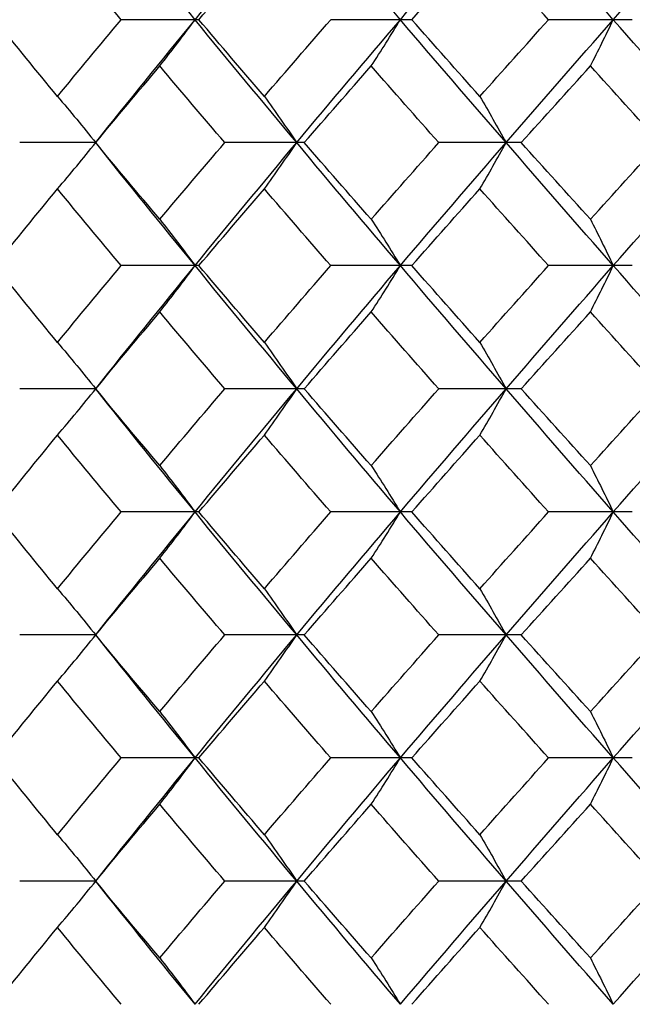
# Paper-space layout '_Top' of a CAD drawing. Units: inches. Extents: x -5.8 to 5.8, y -5.6 to 0.
# Drawn here: x 3.6 to 3.7, y -1.8 to -1.6 of the extents above; entities that cross this region are included whole.
import ezdxf

# ---------------------------------------------------------------- set-up
doc = ezdxf.new("R2010")
doc.units = ezdxf.units.IN
doc.header["$MEASUREMENT"] = 0

psp = doc.layouts.new('_Top')

# ---------------------------------------------------------------- linework, layer by layer
at = {"color": 7, "linetype": 'Continuous', "lineweight": 25}
for p, q in [((3.62895, -1.59561), (3.60888, -1.59561)), ((3.68383, -1.59561), (3.66293, -1.59561)), ((3.74064, -1.59561), (3.71907, -1.59561)), ((3.60236, -1.6273), (3.58277, -1.6273)), ((3.65612, -1.6273), (3.63562, -1.6273)), ((3.71203, -1.6273), (3.69077, -1.6273)), ((3.62895, -1.65898), (3.60888, -1.65898)), ((3.68383, -1.65898), (3.66293, -1.65898)), ((3.74064, -1.65898), (3.71907, -1.65898)), ((3.60236, -1.69073), (3.58277, -1.69073)), ((3.65612, -1.69073), (3.63562, -1.69073)), ((3.71203, -1.69073), (3.69077, -1.69073)), ((3.62895, -1.72247), (3.60888, -1.72247)), ((3.68383, -1.72247), (3.66293, -1.72247)), ((3.74064, -1.72247), (3.71907, -1.72247)), ((3.60236, -1.75416), (3.58277, -1.75416)), ((3.65612, -1.75416), (3.63562, -1.75416)), ((3.71203, -1.75416), (3.69077, -1.75416)), ((3.62895, -1.78584), (3.60888, -1.78584)), ((3.68383, -1.78584), (3.66293, -1.78584)), ((3.74064, -1.78584), (3.71907, -1.78584)), ((3.60236, -1.81759), (3.58277, -1.81759)), ((3.65612, -1.81759), (3.63562, -1.81759)), ((3.71203, -1.81759), (3.69077, -1.81759))]:
    psp.add_line(p, q, dxfattribs=at)
at = {"color": 7, "linetype": 'Continuous', "lineweight": 25, "flags": 128}
for points in [[(3.60236, -1.6273), (3.60236, -1.6273)], [(3.60236, -1.69073), (3.60236, -1.69073)], [(3.60236, -1.75416), (3.60236, -1.75416)], [(3.60236, -1.81759), (3.60236, -1.81759)]]:
    psp.add_lwpolyline(points, dxfattribs=at)
at = {"color": 7, "linetype": 'Continuous', "lineweight": 25}
for points in [[(3.62796, -1.59561), (3.61933, -1.58504), (3.61079, -1.57445), (3.60236, -1.56387)], [(3.62796, -1.59561), (3.6366, -1.58504), (3.64533, -1.57445), (3.65415, -1.56387)], [(3.68088, -1.59561), (3.67189, -1.58504), (3.66298, -1.57445), (3.65415, -1.56387)], [(3.68088, -1.59561), (3.68987, -1.58504), (3.69895, -1.57445), (3.7081, -1.56387)], [(3.73575, -1.59561), (3.72647, -1.58504), (3.71725, -1.57445), (3.7081, -1.56387)], [(3.73575, -1.59561), (3.74503, -1.58504), (3.75438, -1.57445), (3.76378, -1.56387)], [(3.57641, -1.59561), (3.58174, -1.58902), (3.58711, -1.58242), (3.59252, -1.57582)], [(3.60888, -1.59561), (3.60339, -1.58902), (3.59793, -1.58242), (3.59252, -1.57582)], [(3.62895, -1.59561), (3.63454, -1.58902), (3.64017, -1.58242), (3.64583, -1.57582)], [(3.68383, -1.59561), (3.68965, -1.58902), (3.69549, -1.58242), (3.70136, -1.57582)], [(3.71907, -1.59561), (3.71314, -1.58902), (3.70724, -1.58242), (3.70136, -1.57582)], [(3.59252, -1.61539), (3.58711, -1.6088), (3.58174, -1.60221), (3.57641, -1.59561)], [(3.59252, -1.61539), (3.59793, -1.6088), (3.60339, -1.60221), (3.60888, -1.59561)], [(3.60236, -1.6273), (3.61079, -1.61676), (3.61932, -1.60619), (3.62796, -1.59561)], [(3.65415, -1.6273), (3.64534, -1.61676), (3.6366, -1.60619), (3.62796, -1.59561)], [(3.64583, -1.61539), (3.64017, -1.6088), (3.63454, -1.60221), (3.62895, -1.59561)], [(3.64583, -1.61539), (3.6515, -1.6088), (3.6572, -1.60221), (3.66293, -1.59561)], [(3.65415, -1.6273), (3.66297, -1.61676), (3.67188, -1.60619), (3.68088, -1.59561)], [(3.7081, -1.6273), (3.69896, -1.61676), (3.68988, -1.60619), (3.68088, -1.59561)], [(3.70136, -1.61539), (3.69549, -1.6088), (3.68965, -1.60221), (3.68383, -1.59561)], [(3.70136, -1.61539), (3.70723, -1.6088), (3.71314, -1.60221), (3.71907, -1.59561)], [(3.7081, -1.6273), (3.71724, -1.61676), (3.72646, -1.60619), (3.73575, -1.59561)], [(3.76378, -1.6273), (3.75439, -1.61676), (3.74504, -1.60619), (3.73575, -1.59561)], [(3.60236, -1.6273), (3.60782, -1.62072), (3.61333, -1.61414), (3.61887, -1.60754)], [(3.63562, -1.6273), (3.63, -1.62072), (3.62442, -1.61414), (3.61887, -1.60754)], [(3.65612, -1.6273), (3.66183, -1.62072), (3.66757, -1.61414), (3.67335, -1.60754)], [(3.69077, -1.6273), (3.68493, -1.62072), (3.67913, -1.61414), (3.67335, -1.60754)], [(3.71203, -1.6273), (3.71793, -1.62072), (3.72387, -1.61414), (3.72983, -1.60754)], [(3.74779, -1.6273), (3.74178, -1.62072), (3.73579, -1.61414), (3.72983, -1.60754)], [(3.61887, -1.64705), (3.61333, -1.64046), (3.60782, -1.63387), (3.60236, -1.6273)], [(3.62796, -1.65898), (3.61932, -1.6484), (3.61079, -1.63783), (3.60236, -1.6273)], [(3.61887, -1.64705), (3.62442, -1.64046), (3.63, -1.63387), (3.63562, -1.6273)], [(3.62796, -1.65898), (3.6366, -1.6484), (3.64534, -1.63783), (3.65415, -1.6273)], [(3.68088, -1.65898), (3.67188, -1.6484), (3.66297, -1.63783), (3.65415, -1.6273)], [(3.67335, -1.64705), (3.66757, -1.64046), (3.66183, -1.63387), (3.65612, -1.6273)], [(3.67335, -1.64705), (3.67913, -1.64046), (3.68493, -1.63387), (3.69077, -1.6273)], [(3.68088, -1.65898), (3.68988, -1.6484), (3.69896, -1.63783), (3.7081, -1.6273)], [(3.73575, -1.65898), (3.72646, -1.6484), (3.71724, -1.63783), (3.7081, -1.6273)], [(3.72983, -1.64705), (3.72387, -1.64046), (3.71793, -1.63387), (3.71203, -1.6273)], [(3.72983, -1.64705), (3.73579, -1.64046), (3.74178, -1.63387), (3.74779, -1.6273)], [(3.73575, -1.65898), (3.74504, -1.6484), (3.75439, -1.63783), (3.76378, -1.6273)], [(3.57641, -1.65898), (3.58174, -1.65238), (3.58711, -1.64579), (3.59252, -1.63921)], [(3.60888, -1.65898), (3.60339, -1.65238), (3.59793, -1.64579), (3.59252, -1.63921)], [(3.62895, -1.65898), (3.63454, -1.65238), (3.64017, -1.64579), (3.64583, -1.63921)], [(3.66293, -1.65898), (3.6572, -1.65238), (3.6515, -1.64579), (3.64583, -1.63921)], [(3.68383, -1.65898), (3.68965, -1.65238), (3.69549, -1.64579), (3.70136, -1.63921)], [(3.71907, -1.65898), (3.71314, -1.65238), (3.70723, -1.64579), (3.70136, -1.63921)], [(3.59252, -1.67878), (3.58711, -1.67218), (3.58174, -1.66558), (3.57641, -1.65898)], [(3.59252, -1.67878), (3.59793, -1.67218), (3.60339, -1.66558), (3.60888, -1.65898)], [(3.60236, -1.69073), (3.61079, -1.68014), (3.61933, -1.66955), (3.62796, -1.65898)], [(3.65415, -1.69073), (3.64533, -1.68014), (3.6366, -1.66955), (3.62796, -1.65898)], [(3.64583, -1.67878), (3.64017, -1.67218), (3.63454, -1.66558), (3.62895, -1.65898)], [(3.64583, -1.67878), (3.6515, -1.67218), (3.6572, -1.66558), (3.66293, -1.65898)], [(3.65415, -1.69073), (3.66298, -1.68014), (3.67189, -1.66955), (3.68088, -1.65898)], [(3.7081, -1.69073), (3.69895, -1.68014), (3.68987, -1.66955), (3.68088, -1.65898)], [(3.70136, -1.67878), (3.69549, -1.67218), (3.68965, -1.66558), (3.68383, -1.65898)], [(3.70136, -1.67878), (3.70724, -1.67218), (3.71314, -1.66558), (3.71907, -1.65898)], [(3.7081, -1.69073), (3.71725, -1.68014), (3.72647, -1.66955), (3.73575, -1.65898)], [(3.76378, -1.69073), (3.75438, -1.68014), (3.74503, -1.66955), (3.73575, -1.65898)], [(3.60236, -1.69073), (3.60783, -1.68412), (3.61333, -1.67752), (3.61887, -1.67092)], [(3.63562, -1.69073), (3.63, -1.68412), (3.62442, -1.67752), (3.61887, -1.67092)], [(3.65612, -1.69073), (3.66183, -1.68412), (3.66757, -1.67752), (3.67335, -1.67092)], [(3.69077, -1.69073), (3.68493, -1.68412), (3.67912, -1.67752), (3.67335, -1.67092)], [(3.71203, -1.69073), (3.71793, -1.68412), (3.72387, -1.67752), (3.72983, -1.67092)], [(3.74779, -1.69073), (3.74178, -1.68412), (3.73579, -1.67752), (3.72983, -1.67092)], [(3.61887, -1.71053), (3.61333, -1.70393), (3.60783, -1.69733), (3.60236, -1.69073)], [(3.62796, -1.72247), (3.61933, -1.7119), (3.61079, -1.70131), (3.60236, -1.69073)], [(3.61887, -1.71053), (3.62442, -1.70393), (3.63, -1.69733), (3.63562, -1.69073)], [(3.62796, -1.72247), (3.6366, -1.7119), (3.64533, -1.70131), (3.65415, -1.69073)], [(3.68088, -1.72247), (3.67189, -1.7119), (3.66298, -1.70131), (3.65415, -1.69073)], [(3.67335, -1.71053), (3.66757, -1.70393), (3.66183, -1.69733), (3.65612, -1.69073)], [(3.67335, -1.71053), (3.67912, -1.70393), (3.68493, -1.69733), (3.69077, -1.69073)], [(3.68088, -1.72247), (3.68987, -1.7119), (3.69895, -1.70131), (3.7081, -1.69073)], [(3.73575, -1.72247), (3.72647, -1.7119), (3.71725, -1.70131), (3.7081, -1.69073)], [(3.72983, -1.71053), (3.72387, -1.70393), (3.71793, -1.69733), (3.71203, -1.69073)], [(3.72983, -1.71053), (3.73579, -1.70393), (3.74178, -1.69733), (3.74779, -1.69073)], [(3.73575, -1.72247), (3.74503, -1.7119), (3.75438, -1.70131), (3.76378, -1.69073)], [(3.57641, -1.72247), (3.58174, -1.71588), (3.58711, -1.70928), (3.59252, -1.70267)], [(3.60888, -1.72247), (3.60339, -1.71588), (3.59793, -1.70928), (3.59252, -1.70267)], [(3.62895, -1.72247), (3.63454, -1.71588), (3.64017, -1.70928), (3.64583, -1.70267)], [(3.66293, -1.72247), (3.6572, -1.71588), (3.6515, -1.70928), (3.64583, -1.70267)], [(3.68383, -1.72247), (3.68965, -1.71588), (3.69549, -1.70928), (3.70136, -1.70267)], [(3.71907, -1.72247), (3.71314, -1.71588), (3.70724, -1.70928), (3.70136, -1.70267)], [(3.59252, -1.74224), (3.58711, -1.73566), (3.58174, -1.72907), (3.57641, -1.72247)], [(3.59252, -1.74224), (3.59793, -1.73566), (3.60339, -1.72907), (3.60888, -1.72247)], [(3.60236, -1.75416), (3.61079, -1.74362), (3.61932, -1.73305), (3.62796, -1.72247)], [(3.65415, -1.75416), (3.64534, -1.74362), (3.6366, -1.73305), (3.62796, -1.72247)], [(3.64583, -1.74224), (3.64017, -1.73566), (3.63454, -1.72907), (3.62895, -1.72247)], [(3.64583, -1.74224), (3.6515, -1.73566), (3.6572, -1.72907), (3.66293, -1.72247)], [(3.65415, -1.75416), (3.66297, -1.74362), (3.67188, -1.73305), (3.68088, -1.72247)], [(3.7081, -1.75416), (3.69896, -1.74362), (3.68988, -1.73305), (3.68088, -1.72247)], [(3.70136, -1.74224), (3.69549, -1.73566), (3.68965, -1.72907), (3.68383, -1.72247)], [(3.70136, -1.74224), (3.70723, -1.73566), (3.71314, -1.72907), (3.71907, -1.72247)], [(3.7081, -1.75416), (3.71724, -1.74362), (3.72646, -1.73305), (3.73575, -1.72247)], [(3.76378, -1.75416), (3.75439, -1.74362), (3.74504, -1.73305), (3.73575, -1.72247)], [(3.60236, -1.75416), (3.60782, -1.74758), (3.61333, -1.741), (3.61887, -1.7344)], [(3.63562, -1.75416), (3.63, -1.74758), (3.62442, -1.741), (3.61887, -1.7344)], [(3.65612, -1.75416), (3.66183, -1.74758), (3.66757, -1.741), (3.67335, -1.7344)], [(3.69077, -1.75416), (3.68493, -1.74758), (3.67913, -1.741), (3.67335, -1.7344)], [(3.71203, -1.75416), (3.71793, -1.74758), (3.72387, -1.741), (3.72983, -1.7344)], [(3.74779, -1.75416), (3.74178, -1.74758), (3.73579, -1.741), (3.72983, -1.7344)], [(3.61887, -1.77391), (3.61333, -1.76731), (3.60782, -1.76073), (3.60236, -1.75416)], [(3.62796, -1.78584), (3.61932, -1.77526), (3.61079, -1.76469), (3.60236, -1.75416)], [(3.61887, -1.77391), (3.62442, -1.76731), (3.63, -1.76073), (3.63562, -1.75416)], [(3.62796, -1.78584), (3.6366, -1.77526), (3.64534, -1.76469), (3.65415, -1.75416)], [(3.68088, -1.78584), (3.67188, -1.77526), (3.66297, -1.76469), (3.65415, -1.75416)], [(3.67335, -1.77391), (3.66757, -1.76731), (3.66183, -1.76073), (3.65612, -1.75416)], [(3.67335, -1.77391), (3.67913, -1.76731), (3.68493, -1.76073), (3.69077, -1.75416)], [(3.68088, -1.78584), (3.68988, -1.77526), (3.69896, -1.76469), (3.7081, -1.75416)], [(3.73575, -1.78584), (3.72646, -1.77526), (3.71724, -1.76469), (3.7081, -1.75416)], [(3.72983, -1.77391), (3.72387, -1.76731), (3.71793, -1.76073), (3.71203, -1.75416)], [(3.72983, -1.77391), (3.73579, -1.76731), (3.74178, -1.76073), (3.74779, -1.75416)], [(3.73575, -1.78584), (3.74504, -1.77526), (3.75439, -1.76469), (3.76378, -1.75416)], [(3.57641, -1.78584), (3.58174, -1.77924), (3.58711, -1.77265), (3.59252, -1.76607)], [(3.60888, -1.78584), (3.60339, -1.77924), (3.59793, -1.77265), (3.59252, -1.76607)], [(3.62895, -1.78584), (3.63454, -1.77924), (3.64017, -1.77265), (3.64583, -1.76607)], [(3.66293, -1.78584), (3.6572, -1.77924), (3.6515, -1.77265), (3.64583, -1.76607)], [(3.68383, -1.78584), (3.68965, -1.77924), (3.69549, -1.77265), (3.70136, -1.76607)], [(3.71907, -1.78584), (3.71314, -1.77924), (3.70723, -1.77265), (3.70136, -1.76607)], [(3.59252, -1.80564), (3.58711, -1.79903), (3.58174, -1.79243), (3.57641, -1.78584)], [(3.59252, -1.80564), (3.59793, -1.79903), (3.60339, -1.79243), (3.60888, -1.78584)], [(3.60236, -1.81759), (3.61079, -1.807), (3.61933, -1.79641), (3.62796, -1.78584)], [(3.65415, -1.81759), (3.64533, -1.807), (3.6366, -1.79641), (3.62796, -1.78584)], [(3.64583, -1.80564), (3.64017, -1.79903), (3.63454, -1.79243), (3.62895, -1.78584)], [(3.64583, -1.80564), (3.6515, -1.79903), (3.6572, -1.79243), (3.66293, -1.78584)], [(3.65415, -1.81759), (3.66298, -1.807), (3.67189, -1.79641), (3.68088, -1.78584)], [(3.7081, -1.81759), (3.69895, -1.807), (3.68987, -1.79641), (3.68088, -1.78584)], [(3.70136, -1.80564), (3.69549, -1.79903), (3.68965, -1.79243), (3.68383, -1.78584)], [(3.70136, -1.80564), (3.70724, -1.79903), (3.71314, -1.79243), (3.71907, -1.78584)], [(3.7081, -1.81759), (3.71725, -1.807), (3.72647, -1.79641), (3.73575, -1.78584)], [(3.76378, -1.81759), (3.75438, -1.807), (3.74503, -1.79641), (3.73575, -1.78584)], [(3.60236, -1.81759), (3.60783, -1.81098), (3.61333, -1.80438), (3.61887, -1.79778)], [(3.63562, -1.81759), (3.63, -1.81098), (3.62442, -1.80438), (3.61887, -1.79778)], [(3.65612, -1.81759), (3.66183, -1.81098), (3.66757, -1.80438), (3.67335, -1.79778)], [(3.69077, -1.81759), (3.68493, -1.81098), (3.67912, -1.80438), (3.67335, -1.79778)], [(3.71203, -1.81759), (3.71793, -1.81098), (3.72387, -1.80438), (3.72983, -1.79778)], [(3.74779, -1.81759), (3.74178, -1.81098), (3.73579, -1.80438), (3.72983, -1.79778)], [(3.61887, -1.83739), (3.61333, -1.83079), (3.60783, -1.82419), (3.60236, -1.81759)], [(3.62796, -1.84933), (3.61933, -1.83876), (3.61079, -1.82817), (3.60236, -1.81759)], [(3.61887, -1.83739), (3.62442, -1.83079), (3.63, -1.82419), (3.63562, -1.81759)], [(3.62796, -1.84933), (3.6366, -1.83876), (3.64533, -1.82817), (3.65415, -1.81759)], [(3.68088, -1.84933), (3.67189, -1.83876), (3.66298, -1.82817), (3.65415, -1.81759)], [(3.67335, -1.83739), (3.66757, -1.83079), (3.66183, -1.82419), (3.65612, -1.81759)], [(3.67335, -1.83739), (3.67912, -1.83079), (3.68493, -1.82419), (3.69077, -1.81759)], [(3.68088, -1.84933), (3.68987, -1.83876), (3.69895, -1.82817), (3.7081, -1.81759)], [(3.73575, -1.84933), (3.72647, -1.83876), (3.71725, -1.82817), (3.7081, -1.81759)], [(3.72983, -1.83739), (3.72387, -1.83079), (3.71793, -1.82419), (3.71203, -1.81759)], [(3.72983, -1.83739), (3.73579, -1.83079), (3.74178, -1.82419), (3.74779, -1.81759)], [(3.73575, -1.84933), (3.74503, -1.83876), (3.75438, -1.82817), (3.76378, -1.81759)], [(3.57641, -1.84933), (3.58174, -1.84274), (3.58711, -1.83614), (3.59252, -1.82953)], [(3.60888, -1.84933), (3.60339, -1.84274), (3.59793, -1.83614), (3.59252, -1.82953)], [(3.62895, -1.84933), (3.63454, -1.84274), (3.64017, -1.83614), (3.64583, -1.82953)], [(3.66293, -1.84933), (3.6572, -1.84274), (3.6515, -1.83614), (3.64583, -1.82953)], [(3.68383, -1.84933), (3.68965, -1.84274), (3.69549, -1.83614), (3.70136, -1.82953)], [(3.71907, -1.84933), (3.71314, -1.84274), (3.70724, -1.83614), (3.70136, -1.82953)]]:
    psp.add_open_spline(points, degree=3, dxfattribs=at)
for points, knots in [([(3.61887, -1.60754), (3.6204, -1.60561), (3.62192, -1.60364), (3.62344, -1.60165), (3.62495, -1.59966), (3.62646, -1.59765), (3.62796, -1.59561)], [0, 0, 0, 0, 0.0002923219, 0.0002923219, 0.0002923219, 0.0005847102, 0.0005847102, 0.0005847102, 0.0005847102]), ([(3.67335, -1.60754), (3.67461, -1.60561), (3.67588, -1.60364), (3.67713, -1.60165), (3.67839, -1.59966), (3.67964, -1.59765), (3.68088, -1.59561)], [0, 0, 0, 0, 0.0002923219, 0.0002923219, 0.0002923219, 0.0005847102, 0.0005847102, 0.0005847102, 0.0005847102]), ([(3.72983, -1.60754), (3.73082, -1.60561), (3.73182, -1.60364), (3.7328, -1.60165), (3.73379, -1.59966), (3.73477, -1.59765), (3.73575, -1.59561)], [0, 0, 0, 0, 0.0002923219, 0.0002923219, 0.0002923219, 0.0005847102, 0.0005847102, 0.0005847102, 0.0005847102]), ([(3.59252, -1.61539), (3.59417, -1.61732), (3.59582, -1.61928), (3.59746, -1.62127), (3.5991, -1.62325), (3.60074, -1.62526), (3.60236, -1.6273)], [0, 0, 0, 0, 0.0002921836, 0.0002921836, 0.0002921836, 0.0005844293, 0.0005844293, 0.0005844293, 0.0005844293]), ([(3.64583, -1.61539), (3.64723, -1.61732), (3.64862, -1.61928), (3.65001, -1.62127), (3.6514, -1.62325), (3.65278, -1.62526), (3.65415, -1.6273)], [0, 0, 0, 0, 0.0002921836, 0.0002921836, 0.0002921836, 0.0005844293, 0.0005844293, 0.0005844293, 0.0005844293]), ([(3.70136, -1.61539), (3.7025, -1.61732), (3.70362, -1.61928), (3.70474, -1.62127), (3.70587, -1.62325), (3.70698, -1.62526), (3.7081, -1.6273)], [0, 0, 0, 0, 0.0002921836, 0.0002921836, 0.0002921836, 0.0005844293, 0.0005844293, 0.0005844293, 0.0005844293]), ([(3.59252, -1.63921), (3.59417, -1.63727), (3.59582, -1.63531), (3.59746, -1.63332), (3.5991, -1.63134), (3.60074, -1.62933), (3.60236, -1.6273)], [0, 0, 0, 0, 0.0002921836, 0.0002921836, 0.0002921836, 0.0005844293, 0.0005844293, 0.0005844293, 0.0005844293]), ([(3.64583, -1.63921), (3.64723, -1.63727), (3.64862, -1.63531), (3.65001, -1.63332), (3.6514, -1.63134), (3.65278, -1.62933), (3.65415, -1.6273)], [0, 0, 0, 0, 0.0002921836, 0.0002921836, 0.0002921836, 0.0005844293, 0.0005844293, 0.0005844293, 0.0005844293]), ([(3.70136, -1.63921), (3.7025, -1.63727), (3.70362, -1.63531), (3.70474, -1.63332), (3.70587, -1.63134), (3.70698, -1.62933), (3.7081, -1.6273)], [0, 0, 0, 0, 0.0002921836, 0.0002921836, 0.0002921836, 0.0005844293, 0.0005844293, 0.0005844293, 0.0005844293]), ([(3.61887, -1.64705), (3.6204, -1.64899), (3.62192, -1.65095), (3.62344, -1.65294), (3.62495, -1.65493), (3.62646, -1.65694), (3.62796, -1.65898)], [0, 0, 0, 0, 0.0002923219, 0.0002923219, 0.0002923219, 0.0005847102, 0.0005847102, 0.0005847102, 0.0005847102]), ([(3.67335, -1.64705), (3.67461, -1.64899), (3.67588, -1.65095), (3.67713, -1.65294), (3.67839, -1.65493), (3.67964, -1.65694), (3.68088, -1.65898)], [0, 0, 0, 0, 0.0002923219, 0.0002923219, 0.0002923219, 0.0005847102, 0.0005847102, 0.0005847102, 0.0005847102]), ([(3.72983, -1.64705), (3.73082, -1.64899), (3.73182, -1.65095), (3.7328, -1.65294), (3.73379, -1.65493), (3.73477, -1.65694), (3.73575, -1.65898)], [0, 0, 0, 0, 0.0002923219, 0.0002923219, 0.0002923219, 0.0005847102, 0.0005847102, 0.0005847102, 0.0005847102]), ([(3.61887, -1.67092), (3.6204, -1.66898), (3.62192, -1.66702), (3.62344, -1.66503), (3.62495, -1.66303), (3.62646, -1.66102), (3.62796, -1.65898)], [0, 0, 0, 0, 0.0002923793, 0.0002923793, 0.0002923793, 0.0005848222, 0.0005848222, 0.0005848222, 0.0005848222]), ([(3.67335, -1.67092), (3.67461, -1.66898), (3.67588, -1.66702), (3.67713, -1.66503), (3.67839, -1.66303), (3.67964, -1.66102), (3.68088, -1.65898)], [0, 0, 0, 0, 0.0002923793, 0.0002923793, 0.0002923793, 0.0005848222, 0.0005848222, 0.0005848222, 0.0005848222]), ([(3.72983, -1.67092), (3.73082, -1.66898), (3.73181, -1.66702), (3.7328, -1.66503), (3.73379, -1.66303), (3.73477, -1.66102), (3.73575, -1.65898)], [0, 0, 0, 0, 0.0002923793, 0.0002923793, 0.0002923793, 0.0005848222, 0.0005848222, 0.0005848222, 0.0005848222]), ([(3.59252, -1.67878), (3.59417, -1.68072), (3.59582, -1.68269), (3.59746, -1.68468), (3.5991, -1.68667), (3.60074, -1.68869), (3.60236, -1.69073)], [0, 0, 0, 0, 0.0002924255, 0.0002924255, 0.0002924255, 0.0005849161, 0.0005849161, 0.0005849161, 0.0005849161]), ([(3.64583, -1.67878), (3.64723, -1.68072), (3.64863, -1.68269), (3.65001, -1.68468), (3.6514, -1.68667), (3.65278, -1.68869), (3.65415, -1.69073)], [0, 0, 0, 0, 0.0002924255, 0.0002924255, 0.0002924255, 0.0005849161, 0.0005849161, 0.0005849161, 0.0005849161]), ([(3.70136, -1.67878), (3.7025, -1.68072), (3.70362, -1.68269), (3.70475, -1.68468), (3.70587, -1.68667), (3.70698, -1.68869), (3.7081, -1.69073)], [0, 0, 0, 0, 0.0002924255, 0.0002924255, 0.0002924255, 0.0005849161, 0.0005849161, 0.0005849161, 0.0005849161]), ([(3.59252, -1.70267), (3.59417, -1.70073), (3.59582, -1.69877), (3.59746, -1.69677), (3.5991, -1.69478), (3.60074, -1.69277), (3.60236, -1.69073)], [0, 0, 0, 0, 0.0002924255, 0.0002924255, 0.0002924255, 0.0005849161, 0.0005849161, 0.0005849161, 0.0005849161]), ([(3.64583, -1.70267), (3.64723, -1.70073), (3.64863, -1.69877), (3.65001, -1.69677), (3.6514, -1.69478), (3.65278, -1.69277), (3.65415, -1.69073)], [0, 0, 0, 0, 0.0002924255, 0.0002924255, 0.0002924255, 0.0005849161, 0.0005849161, 0.0005849161, 0.0005849161]), ([(3.70136, -1.70267), (3.7025, -1.70073), (3.70362, -1.69877), (3.70475, -1.69677), (3.70587, -1.69478), (3.70698, -1.69277), (3.7081, -1.69073)], [0, 0, 0, 0, 0.0002924255, 0.0002924255, 0.0002924255, 0.0005849161, 0.0005849161, 0.0005849161, 0.0005849161]), ([(3.61887, -1.71053), (3.6204, -1.71247), (3.62192, -1.71444), (3.62344, -1.71643), (3.62495, -1.71842), (3.62646, -1.72043), (3.62796, -1.72247)], [0, 0, 0, 0, 0.0002923793, 0.0002923793, 0.0002923793, 0.0005848222, 0.0005848222, 0.0005848222, 0.0005848222]), ([(3.67335, -1.71053), (3.67461, -1.71247), (3.67588, -1.71444), (3.67713, -1.71643), (3.67839, -1.71842), (3.67964, -1.72043), (3.68088, -1.72247)], [0, 0, 0, 0, 0.0002923793, 0.0002923793, 0.0002923793, 0.0005848222, 0.0005848222, 0.0005848222, 0.0005848222]), ([(3.72983, -1.71053), (3.73082, -1.71247), (3.73181, -1.71444), (3.7328, -1.71643), (3.73379, -1.71842), (3.73477, -1.72043), (3.73575, -1.72247)], [0, 0, 0, 0, 0.0002923793, 0.0002923793, 0.0002923793, 0.0005848222, 0.0005848222, 0.0005848222, 0.0005848222]), ([(3.61887, -1.7344), (3.6204, -1.73246), (3.62192, -1.7305), (3.62344, -1.72851), (3.62495, -1.72652), (3.62646, -1.72451), (3.62796, -1.72247)], [0, 0, 0, 0, 0.0002923219, 0.0002923219, 0.0002923219, 0.0005847102, 0.0005847102, 0.0005847102, 0.0005847102]), ([(3.67335, -1.7344), (3.67461, -1.73246), (3.67588, -1.7305), (3.67713, -1.72851), (3.67839, -1.72652), (3.67964, -1.72451), (3.68088, -1.72247)], [0, 0, 0, 0, 0.0002923219, 0.0002923219, 0.0002923219, 0.0005847102, 0.0005847102, 0.0005847102, 0.0005847102]), ([(3.72983, -1.7344), (3.73082, -1.73246), (3.73182, -1.7305), (3.7328, -1.72851), (3.73379, -1.72652), (3.73477, -1.72451), (3.73575, -1.72247)], [0, 0, 0, 0, 0.0002923219, 0.0002923219, 0.0002923219, 0.0005847102, 0.0005847102, 0.0005847102, 0.0005847102]), ([(3.59252, -1.74224), (3.59417, -1.74418), (3.59582, -1.74614), (3.59746, -1.74813), (3.5991, -1.75011), (3.60074, -1.75212), (3.60236, -1.75416)], [0, 0, 0, 0, 0.0002921836, 0.0002921836, 0.0002921836, 0.0005844293, 0.0005844293, 0.0005844293, 0.0005844293]), ([(3.64583, -1.74224), (3.64723, -1.74418), (3.64862, -1.74614), (3.65001, -1.74813), (3.6514, -1.75011), (3.65278, -1.75212), (3.65415, -1.75416)], [0, 0, 0, 0, 0.0002921836, 0.0002921836, 0.0002921836, 0.0005844293, 0.0005844293, 0.0005844293, 0.0005844293]), ([(3.70136, -1.74224), (3.7025, -1.74418), (3.70362, -1.74614), (3.70474, -1.74813), (3.70587, -1.75011), (3.70698, -1.75212), (3.7081, -1.75416)], [0, 0, 0, 0, 0.0002921836, 0.0002921836, 0.0002921836, 0.0005844293, 0.0005844293, 0.0005844293, 0.0005844293]), ([(3.59252, -1.76607), (3.59417, -1.76413), (3.59582, -1.76217), (3.59746, -1.76018), (3.5991, -1.7582), (3.60074, -1.75619), (3.60236, -1.75416)], [0, 0, 0, 0, 0.0002921836, 0.0002921836, 0.0002921836, 0.0005844293, 0.0005844293, 0.0005844293, 0.0005844293]), ([(3.64583, -1.76607), (3.64723, -1.76413), (3.64862, -1.76217), (3.65001, -1.76018), (3.6514, -1.7582), (3.65278, -1.75619), (3.65415, -1.75416)], [0, 0, 0, 0, 0.0002921836, 0.0002921836, 0.0002921836, 0.0005844293, 0.0005844293, 0.0005844293, 0.0005844293]), ([(3.70136, -1.76607), (3.7025, -1.76413), (3.70362, -1.76217), (3.70474, -1.76018), (3.70587, -1.7582), (3.70698, -1.75619), (3.7081, -1.75416)], [0, 0, 0, 0, 0.0002921836, 0.0002921836, 0.0002921836, 0.0005844293, 0.0005844293, 0.0005844293, 0.0005844293]), ([(3.61887, -1.77391), (3.6204, -1.77585), (3.62192, -1.77781), (3.62344, -1.7798), (3.62495, -1.78179), (3.62646, -1.7838), (3.62796, -1.78584)], [0, 0, 0, 0, 0.0002923219, 0.0002923219, 0.0002923219, 0.0005847102, 0.0005847102, 0.0005847102, 0.0005847102]), ([(3.67335, -1.77391), (3.67461, -1.77585), (3.67588, -1.77781), (3.67713, -1.7798), (3.67839, -1.78179), (3.67964, -1.7838), (3.68088, -1.78584)], [0, 0, 0, 0, 0.0002923219, 0.0002923219, 0.0002923219, 0.0005847102, 0.0005847102, 0.0005847102, 0.0005847102]), ([(3.72983, -1.77391), (3.73082, -1.77585), (3.73182, -1.77781), (3.7328, -1.7798), (3.73379, -1.78179), (3.73477, -1.7838), (3.73575, -1.78584)], [0, 0, 0, 0, 0.0002923219, 0.0002923219, 0.0002923219, 0.0005847102, 0.0005847102, 0.0005847102, 0.0005847102]), ([(3.61887, -1.79778), (3.6204, -1.79584), (3.62192, -1.79387), (3.62344, -1.79188), (3.62495, -1.78989), (3.62646, -1.78788), (3.62796, -1.78584)], [0, 0, 0, 0, 0.0002923793, 0.0002923793, 0.0002923793, 0.0005848222, 0.0005848222, 0.0005848222, 0.0005848222]), ([(3.67335, -1.79778), (3.67461, -1.79584), (3.67588, -1.79387), (3.67713, -1.79188), (3.67839, -1.78989), (3.67964, -1.78788), (3.68088, -1.78584)], [0, 0, 0, 0, 0.0002923793, 0.0002923793, 0.0002923793, 0.0005848222, 0.0005848222, 0.0005848222, 0.0005848222]), ([(3.72983, -1.79778), (3.73082, -1.79584), (3.73181, -1.79387), (3.7328, -1.79188), (3.73379, -1.78989), (3.73477, -1.78788), (3.73575, -1.78584)], [0, 0, 0, 0, 0.0002923793, 0.0002923793, 0.0002923793, 0.0005848222, 0.0005848222, 0.0005848222, 0.0005848222]), ([(3.59252, -1.80564), (3.59417, -1.80758), (3.59582, -1.80955), (3.59746, -1.81154), (3.5991, -1.81353), (3.60074, -1.81554), (3.60236, -1.81759)], [0, 0, 0, 0, 0.0002924255, 0.0002924255, 0.0002924255, 0.0005849161, 0.0005849161, 0.0005849161, 0.0005849161]), ([(3.64583, -1.80564), (3.64723, -1.80758), (3.64863, -1.80955), (3.65001, -1.81154), (3.6514, -1.81353), (3.65278, -1.81554), (3.65415, -1.81759)], [0, 0, 0, 0, 0.0002924255, 0.0002924255, 0.0002924255, 0.0005849161, 0.0005849161, 0.0005849161, 0.0005849161]), ([(3.70136, -1.80564), (3.7025, -1.80758), (3.70362, -1.80955), (3.70475, -1.81154), (3.70587, -1.81353), (3.70698, -1.81554), (3.7081, -1.81759)], [0, 0, 0, 0, 0.0002924255, 0.0002924255, 0.0002924255, 0.0005849161, 0.0005849161, 0.0005849161, 0.0005849161]), ([(3.59252, -1.82953), (3.59417, -1.82759), (3.59582, -1.82562), (3.59746, -1.82363), (3.5991, -1.82164), (3.60074, -1.81963), (3.60236, -1.81759)], [0, 0, 0, 0, 0.0002924255, 0.0002924255, 0.0002924255, 0.0005849161, 0.0005849161, 0.0005849161, 0.0005849161]), ([(3.64583, -1.82953), (3.64723, -1.82759), (3.64863, -1.82562), (3.65001, -1.82363), (3.6514, -1.82164), (3.65278, -1.81963), (3.65415, -1.81759)], [0, 0, 0, 0, 0.0002924255, 0.0002924255, 0.0002924255, 0.0005849161, 0.0005849161, 0.0005849161, 0.0005849161]), ([(3.70136, -1.82953), (3.7025, -1.82759), (3.70362, -1.82562), (3.70475, -1.82363), (3.70587, -1.82164), (3.70698, -1.81963), (3.7081, -1.81759)], [0, 0, 0, 0, 0.0002924255, 0.0002924255, 0.0002924255, 0.0005849161, 0.0005849161, 0.0005849161, 0.0005849161]), ([(3.61887, -1.83739), (3.6204, -1.83933), (3.62192, -1.8413), (3.62344, -1.84329), (3.62495, -1.84528), (3.62646, -1.84729), (3.62796, -1.84933)], [0, 0, 0, 0, 0.0002923793, 0.0002923793, 0.0002923793, 0.0005848222, 0.0005848222, 0.0005848222, 0.0005848222]), ([(3.67335, -1.83739), (3.67461, -1.83933), (3.67588, -1.8413), (3.67713, -1.84329), (3.67839, -1.84528), (3.67964, -1.84729), (3.68088, -1.84933)], [0, 0, 0, 0, 0.0002923793, 0.0002923793, 0.0002923793, 0.0005848222, 0.0005848222, 0.0005848222, 0.0005848222]), ([(3.72983, -1.83739), (3.73082, -1.83933), (3.73181, -1.8413), (3.7328, -1.84329), (3.73379, -1.84528), (3.73477, -1.84729), (3.73575, -1.84933)], [0, 0, 0, 0, 0.0002923793, 0.0002923793, 0.0002923793, 0.0005848222, 0.0005848222, 0.0005848222, 0.0005848222])]:
    psp.add_open_spline(points, degree=3, knots=knots, dxfattribs=at)

doc.saveas('drawing.dxf')
